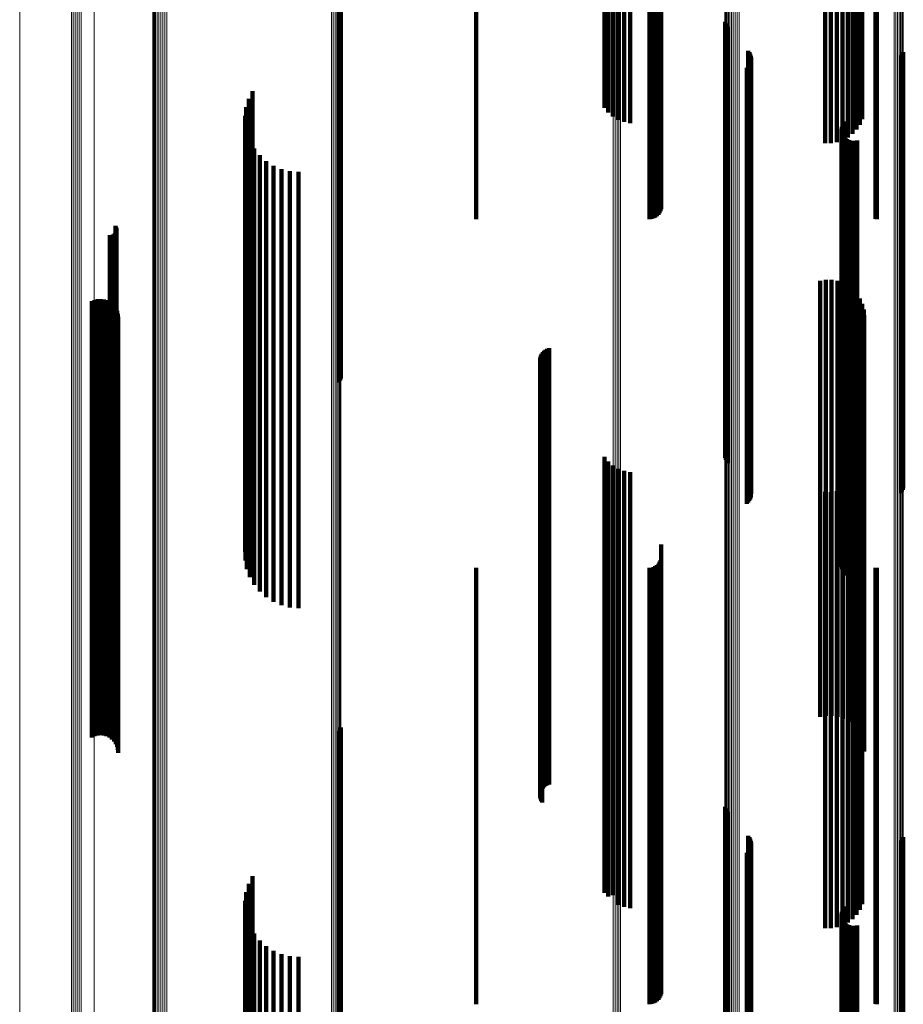
# Model space of a CAD drawing. Units: metres. Extents: x 0.02 to 0.11, y -0.62 to 0.62.
# Drawn here: x 0.02 to 0.07, y -0.18 to -0.14 of the extents above; entities that cross this region are included whole.
import ezdxf

# ---------------------------------------------------------------- set-up
doc = ezdxf.new("R2010")
doc.units = ezdxf.units.M
doc.linetypes.add('AUSGEZOGEN', pattern=[0])
doc.linetypes.add('VERDECKT2_S2', pattern=[0.036, 0.02, -0.016])
doc.layers.add('Standard', color=7, linetype='AUSGEZOGEN', lineweight=13)

msp = doc.modelspace()

# ---------------------------------------------------------------- linework, layer by layer
at = {"layer": 'Standard', "color": 253, "linetype": 'VERDECKT2_S2', "lineweight": 140, "transparency": 33554687}
for p, q in [((0.039317, -0.13479), (0.039317, -0.14195)), ((0.039359, -0.134705), (0.039359, -0.141969)), ((0.039385, -0.134614), (0.039385, -0.14199)), ((0.0456, -0.135435), (0.0456, -0.1473)), ((0.053542, -0.135435), (0.053542, -0.1473)), ((0.053637, -0.135437), (0.053637, -0.147292)), ((0.053728, -0.135443), (0.053728, -0.147267)), ((0.053814, -0.135452), (0.053814, -0.147227)), ((0.063922, -0.135436), (0.063922, -0.147297)), ((0.06398, -0.135435), (0.06398, -0.1473)), ((0.053892, -0.135464), (0.053892, -0.147173)), ((0.053959, -0.135479), (0.053959, -0.147106)), ((0.054014, -0.135497), (0.054014, -0.147028)), ((0.054054, -0.135517), (0.054054, -0.146942)), ((0.054078, -0.135538), (0.054078, -0.14685)), ((0.054086, -0.135679), (0.054086, -0.146233)), ((0.061599, -0.136232), (0.061599, -0.143814)), ((0.061871, -0.136231), (0.061871, -0.143819)), ((0.062141, -0.13624), (0.062141, -0.143778)), ((0.0624, -0.136259), (0.0624, -0.143693)), ((0.062641, -0.136288), (0.062641, -0.143566)), ((0.062858, -0.136326), (0.062858, -0.143401)), ((0.051478, -0.136599), (0.051478, -0.142204)), ((0.051658, -0.13655), (0.051658, -0.142422)), ((0.051872, -0.136508), (0.051872, -0.142605)), ((0.052115, -0.136475), (0.052115, -0.142749)), ((0.052379, -0.136452), (0.052379, -0.142849)), ((0.052656, -0.13644), (0.052656, -0.142902)), ((0.063045, -0.136371), (0.063045, -0.143202)), ((0.063195, -0.136423), (0.063195, -0.142975)), ((0.063306, -0.13648), (0.063306, -0.142726)), ((0.057023, -0.138253), (0.057023, -0.141158)), ((0.057049, -0.138339), (0.057049, -0.141139)), ((0.057089, -0.138419), (0.057089, -0.14112)), ((0.057142, -0.138492), (0.057142, -0.141104)), ((0.058079, -0.139582), (0.058079, -0.140855)), ((0.058131, -0.139652), (0.058131, -0.140839)), ((0.05817, -0.13973), (0.05817, -0.140821)), ((0.058197, -0.139813), (0.058197, -0.140802)), ((0.05821, -0.139899), (0.05821, -0.140782)), ((0.065072, -0.139873), (0.065072, -0.140788)), ((0.065124, -0.139802), (0.065124, -0.140804)), ((0.065164, -0.139725), (0.065164, -0.140822)), ((0.065191, -0.139641), (0.065191, -0.140841)), ((0.058008, -0.140361), (0.058008, -0.140677)), ((0.058072, -0.140301), (0.058072, -0.14069)), ((0.058124, -0.140231), (0.058124, -0.140706)), ((0.058166, -0.140155), (0.058166, -0.140724)), ((0.058194, -0.140072), (0.058194, -0.140743)), ((0.058008, -0.140677), (0.058008, -0.155036)), ((0.058072, -0.14069), (0.058072, -0.155051)), ((0.058079, -0.140855), (0.058079, -0.155232)), ((0.058124, -0.140706), (0.058124, -0.155068)), ((0.058131, -0.140839), (0.058131, -0.155214)), ((0.058166, -0.140724), (0.058166, -0.155087)), ((0.05817, -0.140821), (0.05817, -0.155194)), ((0.058194, -0.140743), (0.058194, -0.155108)), ((0.058197, -0.140802), (0.058197, -0.155173)), ((0.05821, -0.140782), (0.05821, -0.155152)), ((0.065072, -0.140788), (0.065072, -0.155158)), ((0.065124, -0.140804), (0.065124, -0.155176)), ((0.065164, -0.140822), (0.065164, -0.155196)), ((0.065191, -0.140841), (0.065191, -0.155217)), ((0.057023, -0.141158), (0.057023, -0.155566)), ((0.057049, -0.141139), (0.057049, -0.155545)), ((0.057089, -0.14112), (0.057089, -0.155524)), ((0.057142, -0.141104), (0.057142, -0.155506)), ((0.035341, -0.141436), (0.035341, -0.154765)), ((0.03505, -0.142172), (0.03505, -0.154579)), ((0.035166, -0.141792), (0.035166, -0.154675)), ((0.039317, -0.14195), (0.039317, -0.15479)), ((0.039359, -0.141969), (0.039359, -0.154705)), ((0.039385, -0.14199), (0.039385, -0.154614)), ((0.034997, -0.142565), (0.034997, -0.15448)), ((0.035009, -0.142962), (0.035009, -0.15438)), ((0.06237, -0.143075), (0.06237, -0.154352)), ((0.062396, -0.142984), (0.062396, -0.154375)), ((0.062438, -0.142899), (0.062438, -0.154396)), ((0.062494, -0.142822), (0.062494, -0.154416)), ((0.035084, -0.143352), (0.035084, -0.154282)), ((0.06236, -0.143169), (0.06236, -0.154328)), ((0.062366, -0.143263), (0.062366, -0.154305)), ((0.062388, -0.143355), (0.062388, -0.154281)), ((0.062427, -0.143442), (0.062427, -0.15426)), ((0.062479, -0.143521), (0.062479, -0.15424)), ((0.035222, -0.143724), (0.035222, -0.154188)), ((0.062544, -0.143589), (0.062544, -0.154222)), ((0.062621, -0.143645), (0.062621, -0.154208)), ((0.062706, -0.143687), (0.062706, -0.154198)), ((0.062796, -0.143714), (0.062796, -0.154191)), ((0.062891, -0.143724), (0.062891, -0.154188)), ((0.062985, -0.143719), (0.062985, -0.15419)), ((0.063077, -0.143696), (0.063077, -0.154195)), ((0.035417, -0.14407), (0.035417, -0.154101)), ((0.035667, -0.144379), (0.035667, -0.154024)), ((0.035962, -0.144644), (0.035962, -0.153957)), ((0.036297, -0.144857), (0.036297, -0.153903)), ((0.036661, -0.145014), (0.036661, -0.153864)), ((0.037047, -0.14511), (0.037047, -0.15384)), ((0.037443, -0.145142), (0.037443, -0.153831)), ((0.02905, -0.147616), (0.02905, -0.153208)), ((0.028788, -0.148045), (0.028788, -0.1531)), ((0.028833, -0.148048), (0.028833, -0.1531)), ((0.028879, -0.148044), (0.028879, -0.153101)), ((0.028923, -0.148032), (0.028923, -0.153104)), ((0.028965, -0.148013), (0.028965, -0.153109)), ((0.029002, -0.147987), (0.029002, -0.153115)), ((0.029035, -0.147955), (0.029035, -0.153123)), ((0.029062, -0.147918), (0.029062, -0.153132)), ((0.029074, -0.147655), (0.029074, -0.153199)), ((0.029083, -0.147877), (0.029083, -0.153143)), ((0.029091, -0.147697), (0.029091, -0.153188)), ((0.029096, -0.147833), (0.029096, -0.153154)), ((0.0291, -0.147742), (0.0291, -0.153177)), ((0.029102, -0.147788), (0.029102, -0.153165)), ((0.06137, -0.150132), (0.06137, -0.152575)), ((0.061635, -0.150089), (0.061635, -0.152586)), ((0.061904, -0.15009), (0.061904, -0.152585)), ((0.062169, -0.150135), (0.062169, -0.152574)), ((0.062424, -0.150223), (0.062424, -0.152552)), ((0.06266, -0.150351), (0.06266, -0.15252)), ((0.062872, -0.150517), (0.062872, -0.152478)), ((0.063054, -0.150715), (0.063054, -0.152428)), ((0.027965, -0.151072), (0.027965, -0.152338)), ((0.028094, -0.151015), (0.028094, -0.152353)), ((0.028231, -0.150981), (0.028231, -0.152361)), ((0.028371, -0.150971), (0.028371, -0.152364)), ((0.028511, -0.150985), (0.028511, -0.15236)), ((0.028647, -0.151023), (0.028647, -0.15235)), ((0.028774, -0.151084), (0.028774, -0.152335)), ((0.028889, -0.151166), (0.028889, -0.152314)), ((0.063201, -0.150941), (0.063201, -0.152371)), ((0.063308, -0.151187), (0.063308, -0.152309)), ((0.028987, -0.151266), (0.028987, -0.152289)), ((0.029068, -0.151382), (0.029068, -0.15226)), ((0.029126, -0.15151), (0.029126, -0.152228)), ((0.029163, -0.151646), (0.029163, -0.152193)), ((0.063374, -0.151448), (0.063374, -0.152243)), ((0.029175, -0.151787), (0.029175, -0.152158)), ((0.029175, -0.152158), (0.029175, -0.166254)), ((0.063397, -0.151716), (0.063397, -0.152176)), ((0.027965, -0.152338), (0.027965, -0.166451)), ((0.028094, -0.152353), (0.028094, -0.166467)), ((0.028231, -0.152361), (0.028231, -0.166476)), ((0.028371, -0.152364), (0.028371, -0.166479)), ((0.028511, -0.15236), (0.028511, -0.166475)), ((0.028647, -0.15235), (0.028647, -0.166464)), ((0.028774, -0.152335), (0.028774, -0.166448)), ((0.028889, -0.152314), (0.028889, -0.166425)), ((0.028987, -0.152289), (0.028987, -0.166397)), ((0.029068, -0.15226), (0.029068, -0.166366)), ((0.029126, -0.152228), (0.029126, -0.16633)), ((0.029163, -0.152193), (0.029163, -0.166293)), ((0.06137, -0.152575), (0.06137, -0.16671)), ((0.061635, -0.152586), (0.061635, -0.166721)), ((0.061904, -0.152585), (0.061904, -0.166721)), ((0.062169, -0.152574), (0.062169, -0.166709)), ((0.062424, -0.152552), (0.062424, -0.166685)), ((0.06266, -0.15252), (0.06266, -0.166649)), ((0.062872, -0.152478), (0.062872, -0.166604)), ((0.063054, -0.152428), (0.063054, -0.166549)), ((0.063201, -0.152371), (0.063201, -0.166487)), ((0.063308, -0.152309), (0.063308, -0.166419)), ((0.063374, -0.152243), (0.063374, -0.166347)), ((0.063397, -0.152176), (0.063397, -0.166274)), ((0.028788, -0.1531), (0.028788, -0.167284)), ((0.028833, -0.1531), (0.028833, -0.167283)), ((0.028879, -0.153101), (0.028879, -0.167284)), ((0.028923, -0.153104), (0.028923, -0.167287)), ((0.028965, -0.153109), (0.028965, -0.167293)), ((0.029002, -0.153115), (0.029002, -0.1673)), ((0.029035, -0.153123), (0.029035, -0.167309)), ((0.02905, -0.153208), (0.02905, -0.167402)), ((0.029062, -0.153132), (0.029062, -0.167319)), ((0.029074, -0.153199), (0.029074, -0.167391)), ((0.029083, -0.153143), (0.029083, -0.16733)), ((0.029091, -0.153188), (0.029091, -0.167379)), ((0.029096, -0.153154), (0.029096, -0.167342)), ((0.0291, -0.153177), (0.0291, -0.167367)), ((0.029102, -0.153165), (0.029102, -0.167355)), ((0.0486, -0.153485), (0.0486, -0.165787)), ((0.048649, -0.153413), (0.048649, -0.165807)), ((0.04871, -0.153349), (0.04871, -0.165824)), ((0.048779, -0.153297), (0.048779, -0.165839)), ((0.048857, -0.153256), (0.048857, -0.16585)), ((0.04894, -0.153228), (0.04894, -0.165858)), ((0.035962, -0.153957), (0.035962, -0.164644)), ((0.036297, -0.153903), (0.036297, -0.164857)), ((0.036661, -0.153864), (0.036661, -0.165014)), ((0.037047, -0.15384), (0.037047, -0.16511)), ((0.037443, -0.153831), (0.037443, -0.165142)), ((0.048527, -0.153734), (0.048527, -0.165718)), ((0.048531, -0.153822), (0.048531, -0.165694)), ((0.048538, -0.153648), (0.048538, -0.165742)), ((0.048549, -0.153908), (0.048549, -0.165671)), ((0.048562, -0.153564), (0.048562, -0.165765)), ((0.035009, -0.15438), (0.035009, -0.162962)), ((0.035084, -0.154282), (0.035084, -0.163352)), ((0.035222, -0.154188), (0.035222, -0.163724)), ((0.035417, -0.154101), (0.035417, -0.16407)), ((0.035667, -0.154024), (0.035667, -0.164379)), ((0.04858, -0.153989), (0.04858, -0.165648)), ((0.048623, -0.154065), (0.048623, -0.165627)), ((0.06236, -0.154328), (0.06236, -0.163169)), ((0.062366, -0.154305), (0.062366, -0.163263)), ((0.06237, -0.154352), (0.06237, -0.163075)), ((0.062388, -0.154281), (0.062388, -0.163355)), ((0.062396, -0.154375), (0.062396, -0.162984)), ((0.062427, -0.15426), (0.062427, -0.163442)), ((0.062438, -0.154396), (0.062438, -0.162899)), ((0.062479, -0.15424), (0.062479, -0.163521)), ((0.062494, -0.154416), (0.062494, -0.162822)), ((0.062544, -0.154222), (0.062544, -0.163589)), ((0.062621, -0.154208), (0.062621, -0.163645)), ((0.062706, -0.154198), (0.062706, -0.163687)), ((0.062796, -0.154191), (0.062796, -0.163714)), ((0.062891, -0.154188), (0.062891, -0.163724)), ((0.062985, -0.15419), (0.062985, -0.163719)), ((0.063077, -0.154195), (0.063077, -0.163696)), ((0.034997, -0.15448), (0.034997, -0.162565)), ((0.03505, -0.154579), (0.03505, -0.162172)), ((0.035166, -0.154675), (0.035166, -0.161792)), ((0.035341, -0.154765), (0.035341, -0.161436)), ((0.058008, -0.155036), (0.058008, -0.160361)), ((0.058072, -0.155051), (0.058072, -0.160301)), ((0.058079, -0.155232), (0.058079, -0.159582)), ((0.058124, -0.155068), (0.058124, -0.160231)), ((0.058131, -0.155214), (0.058131, -0.159652)), ((0.058166, -0.155087), (0.058166, -0.160155)), ((0.05817, -0.155194), (0.05817, -0.15973)), ((0.058194, -0.155108), (0.058194, -0.160072)), ((0.058197, -0.155173), (0.058197, -0.159813)), ((0.05821, -0.155152), (0.05821, -0.159899)), ((0.065072, -0.155158), (0.065072, -0.159873)), ((0.065124, -0.155176), (0.065124, -0.159802)), ((0.065164, -0.155196), (0.065164, -0.159725)), ((0.065191, -0.155217), (0.065191, -0.159641)), ((0.057023, -0.155566), (0.057023, -0.158253)), ((0.057049, -0.155545), (0.057049, -0.158339)), ((0.057089, -0.155524), (0.057089, -0.158419)), ((0.057142, -0.155506), (0.057142, -0.158492)), ((0.051478, -0.158204), (0.051478, -0.164488)), ((0.051658, -0.158422), (0.051658, -0.164428)), ((0.051872, -0.158605), (0.051872, -0.164378)), ((0.052115, -0.158749), (0.052115, -0.164339)), ((0.052379, -0.158849), (0.052379, -0.164311)), ((0.052656, -0.158902), (0.052656, -0.164297)), ((0.063306, -0.158726), (0.063306, -0.164345)), ((0.063045, -0.159202), (0.063045, -0.164214)), ((0.063195, -0.158975), (0.063195, -0.164276)), ((0.061599, -0.159814), (0.061599, -0.164046)), ((0.061871, -0.159819), (0.061871, -0.164044)), ((0.062141, -0.159778), (0.062141, -0.164055)), ((0.0624, -0.159693), (0.0624, -0.164079)), ((0.062641, -0.159566), (0.062641, -0.164114)), ((0.062858, -0.159401), (0.062858, -0.164159)), ((0.054086, -0.162233), (0.054086, -0.16338)), ((0.054054, -0.162942), (0.054054, -0.163185)), ((0.054078, -0.16285), (0.054078, -0.16321)), ((0.0456, -0.1633), (0.0456, -0.176905)), ((0.053542, -0.1633), (0.053542, -0.176905)), ((0.053637, -0.163292), (0.053637, -0.176907)), ((0.053728, -0.163267), (0.053728, -0.176914)), ((0.053814, -0.163227), (0.053814, -0.176926)), ((0.053892, -0.163173), (0.053892, -0.176943)), ((0.053959, -0.163106), (0.053959, -0.16314)), ((0.053959, -0.16314), (0.053959, -0.176963)), ((0.054014, -0.163028), (0.054014, -0.163161)), ((0.054014, -0.163161), (0.054014, -0.176986)), ((0.054054, -0.163185), (0.054054, -0.177012)), ((0.054078, -0.16321), (0.054078, -0.177039)), ((0.054086, -0.16338), (0.054086, -0.177223)), ((0.063922, -0.163297), (0.063922, -0.176906)), ((0.06398, -0.1633), (0.06398, -0.176905)), ((0.052115, -0.164339), (0.052115, -0.178263)), ((0.052379, -0.164311), (0.052379, -0.178233)), ((0.052656, -0.164297), (0.052656, -0.178217)), ((0.061599, -0.164046), (0.061599, -0.177945)), ((0.061871, -0.164044), (0.061871, -0.177944)), ((0.062141, -0.164055), (0.062141, -0.177956)), ((0.0624, -0.164079), (0.0624, -0.177981)), ((0.062641, -0.164114), (0.062641, -0.178019)), ((0.062858, -0.164159), (0.062858, -0.178068)), ((0.063045, -0.164214), (0.063045, -0.178128)), ((0.063195, -0.164276), (0.063195, -0.178196)), ((0.063306, -0.164345), (0.063306, -0.17827)), ((0.051478, -0.164488), (0.051478, -0.178204)), ((0.051658, -0.164428), (0.051658, -0.178361)), ((0.051872, -0.164378), (0.051872, -0.178306)), ((0.048531, -0.165694), (0.048531, -0.173822)), ((0.048549, -0.165671), (0.048549, -0.173908)), ((0.04858, -0.165648), (0.04858, -0.173989)), ((0.048623, -0.165627), (0.048623, -0.174065)), ((0.048527, -0.165718), (0.048527, -0.173734)), ((0.048538, -0.165742), (0.048538, -0.173648)), ((0.048562, -0.165765), (0.048562, -0.173564)), ((0.0486, -0.165787), (0.0486, -0.173485)), ((0.048649, -0.165807), (0.048649, -0.173413)), ((0.04871, -0.165824), (0.04871, -0.173349)), ((0.048779, -0.165839), (0.048779, -0.173297)), ((0.048857, -0.16585), (0.048857, -0.173256)), ((0.04894, -0.165858), (0.04894, -0.173228)), ((0.027965, -0.166451), (0.027965, -0.171072)), ((0.028094, -0.166467), (0.028094, -0.171015)), ((0.028231, -0.166476), (0.028231, -0.170981)), ((0.028371, -0.166479), (0.028371, -0.170971)), ((0.028511, -0.166475), (0.028511, -0.170985)), ((0.028647, -0.166464), (0.028647, -0.171023)), ((0.028774, -0.166448), (0.028774, -0.171084)), ((0.028889, -0.166425), (0.028889, -0.171166)), ((0.028987, -0.166397), (0.028987, -0.171266)), ((0.029068, -0.166366), (0.029068, -0.171382)), ((0.029126, -0.16633), (0.029126, -0.17151)), ((0.029163, -0.166293), (0.029163, -0.171646)), ((0.029175, -0.166254), (0.029175, -0.171787)), ((0.062872, -0.166604), (0.062872, -0.170517)), ((0.063054, -0.166549), (0.063054, -0.170715)), ((0.063201, -0.166487), (0.063201, -0.170941)), ((0.063308, -0.166419), (0.063308, -0.171187)), ((0.063374, -0.166347), (0.063374, -0.171448)), ((0.063397, -0.166274), (0.063397, -0.171716)), ((0.06137, -0.16671), (0.06137, -0.170132)), ((0.061635, -0.166721), (0.061635, -0.170089)), ((0.061904, -0.166721), (0.061904, -0.17009)), ((0.062169, -0.166709), (0.062169, -0.170135)), ((0.062424, -0.166685), (0.062424, -0.170223)), ((0.06266, -0.166649), (0.06266, -0.170351)), ((0.028788, -0.167284), (0.028788, -0.168045)), ((0.028833, -0.167283), (0.028833, -0.168048)), ((0.028879, -0.167284), (0.028879, -0.168044)), ((0.028923, -0.167287), (0.028923, -0.168032)), ((0.028965, -0.167293), (0.028965, -0.168013)), ((0.029002, -0.1673), (0.029002, -0.167987)), ((0.029035, -0.167309), (0.029035, -0.167955)), ((0.02905, -0.167402), (0.02905, -0.167402)), ((0.029062, -0.167319), (0.029062, -0.167918)), ((0.029074, -0.167391), (0.029074, -0.167391)), ((0.029083, -0.16733), (0.029083, -0.167877)), ((0.029091, -0.167379), (0.029091, -0.167697)), ((0.029096, -0.167342), (0.029096, -0.167833)), ((0.0291, -0.167367), (0.0291, -0.167742)), ((0.029102, -0.167355), (0.029102, -0.167788)), ((0.039385, -0.170614), (0.039385, -0.17098)), ((0.039317, -0.17079), (0.039317, -0.170931)), ((0.039317, -0.170931), (0.039317, -0.185414)), ((0.039359, -0.170705), (0.039359, -0.170954)), ((0.039359, -0.170954), (0.039359, -0.18544)), ((0.039385, -0.17098), (0.039385, -0.185467)), ((0.057023, -0.174253), (0.057023, -0.18438)), ((0.057049, -0.174339), (0.057049, -0.184355)), ((0.057089, -0.174419), (0.057089, -0.184331)), ((0.057142, -0.174492), (0.057142, -0.184309)), ((0.058079, -0.175582), (0.058079, -0.183984)), ((0.065191, -0.175641), (0.065191, -0.183966)), ((0.058131, -0.175652), (0.058131, -0.183963)), ((0.05817, -0.17573), (0.05817, -0.18394)), ((0.058194, -0.176072), (0.058194, -0.183837)), ((0.058197, -0.175813), (0.058197, -0.183915)), ((0.05821, -0.175899), (0.05821, -0.183889)), ((0.065072, -0.175873), (0.065072, -0.183897)), ((0.065124, -0.175802), (0.065124, -0.183918)), ((0.065164, -0.175725), (0.065164, -0.183941)), ((0.058008, -0.176361), (0.058008, -0.183751)), ((0.058072, -0.176301), (0.058072, -0.183769)), ((0.058124, -0.176231), (0.058124, -0.18379)), ((0.058166, -0.176155), (0.058166, -0.183813)), ((0.0456, -0.176905), (0.0456, -0.1833)), ((0.053542, -0.176905), (0.053542, -0.1833)), ((0.053637, -0.176907), (0.053637, -0.183292)), ((0.053728, -0.176914), (0.053728, -0.183267)), ((0.053814, -0.176926), (0.053814, -0.183227)), ((0.053892, -0.176943), (0.053892, -0.183173)), ((0.053959, -0.176963), (0.053959, -0.183106)), ((0.054014, -0.176986), (0.054014, -0.183028)), ((0.063922, -0.176906), (0.063922, -0.183297)), ((0.06398, -0.176905), (0.06398, -0.1833)), ((0.035341, -0.177436), (0.035341, -0.18343)), ((0.054054, -0.177012), (0.054054, -0.182942)), ((0.054078, -0.177039), (0.054078, -0.18285)), ((0.054086, -0.177223), (0.054086, -0.182233)), ((0.035166, -0.177792), (0.035166, -0.183324)), ((0.03505, -0.178172), (0.03505, -0.183211)), ((0.051872, -0.178306), (0.051872, -0.178306)), ((0.052115, -0.178263), (0.052115, -0.178749)), ((0.052379, -0.178233), (0.052379, -0.178849)), ((0.052656, -0.178217), (0.052656, -0.178902)), ((0.061599, -0.177945), (0.061599, -0.179814)), ((0.061871, -0.177944), (0.061871, -0.179819)), ((0.062141, -0.177956), (0.062141, -0.179778)), ((0.0624, -0.177981), (0.0624, -0.179693)), ((0.062641, -0.178019), (0.062641, -0.179566)), ((0.062858, -0.178068), (0.062858, -0.179401)), ((0.063045, -0.178128), (0.063045, -0.179202)), ((0.063195, -0.178196), (0.063195, -0.178975)), ((0.063306, -0.17827), (0.063306, -0.178726)), ((0.034997, -0.178565), (0.034997, -0.183093)), ((0.051658, -0.178361), (0.051658, -0.178361)), ((0.035009, -0.178962), (0.035009, -0.182975)), ((0.06236, -0.179169), (0.06236, -0.182913)), ((0.06237, -0.179075), (0.06237, -0.182941)), ((0.062396, -0.178984), (0.062396, -0.182969)), ((0.062438, -0.178899), (0.062438, -0.182994)), ((0.062494, -0.178822), (0.062494, -0.183017)), ((0.035084, -0.179352), (0.035084, -0.182859)), ((0.062366, -0.179263), (0.062366, -0.182885)), ((0.062388, -0.179355), (0.062388, -0.182858)), ((0.062427, -0.179442), (0.062427, -0.182832)), ((0.062479, -0.179521), (0.062479, -0.182808)), ((0.062544, -0.179589), (0.062544, -0.182788)), ((0.062621, -0.179645), (0.062621, -0.182771)), ((0.062706, -0.179687), (0.062706, -0.182759)), ((0.063077, -0.179696), (0.063077, -0.182756)), ((0.035222, -0.179724), (0.035222, -0.182747)), ((0.035417, -0.18007), (0.035417, -0.182644)), ((0.062796, -0.179714), (0.062796, -0.182751)), ((0.062891, -0.179724), (0.062891, -0.182747)), ((0.062985, -0.179719), (0.062985, -0.182749)), ((0.035667, -0.180379), (0.035667, -0.182552)), ((0.035962, -0.180644), (0.035962, -0.182473)), ((0.036297, -0.180857), (0.036297, -0.182409)), ((0.036661, -0.181014), (0.036661, -0.182362)), ((0.037047, -0.18111), (0.037047, -0.182334)), ((0.037443, -0.181142), (0.037443, -0.182324)), ((0.036297, -0.182409), (0.036297, -0.196634)), ((0.036661, -0.182362), (0.036661, -0.196584)), ((0.037047, -0.182334), (0.037047, -0.196553)), ((0.037443, -0.182324), (0.037443, -0.196543)), ((0.035084, -0.182859), (0.035084, -0.197119)), ((0.035222, -0.182747), (0.035222, -0.196999)), ((0.035417, -0.182644), (0.035417, -0.196888)), ((0.035667, -0.182552), (0.035667, -0.196788)), ((0.035962, -0.182473), (0.035962, -0.196703)), ((0.062388, -0.182858), (0.062388, -0.197118)), ((0.062427, -0.182832), (0.062427, -0.19709)), ((0.062479, -0.182808), (0.062479, -0.197064)), ((0.062544, -0.182788), (0.062544, -0.197042)), ((0.062621, -0.182771), (0.062621, -0.197024)), ((0.062706, -0.182759), (0.062706, -0.197011)), ((0.062796, -0.182751), (0.062796, -0.197002)), ((0.062891, -0.182747), (0.062891, -0.196999)), ((0.062985, -0.182749), (0.062985, -0.197001)), ((0.063077, -0.182756), (0.063077, -0.197008)), ((0.034997, -0.183093), (0.034997, -0.197372)), ((0.035009, -0.182975), (0.035009, -0.197244)), ((0.03505, -0.183211), (0.03505, -0.197498)), ((0.06236, -0.182913), (0.06236, -0.197178)), ((0.062366, -0.182885), (0.062366, -0.197147)), ((0.06237, -0.182941), (0.06237, -0.197208)), ((0.062396, -0.182969), (0.062396, -0.197237)), ((0.062438, -0.182994), (0.062438, -0.197265)), ((0.062494, -0.183017), (0.062494, -0.197289))]:
    msp.add_line(p, q, dxfattribs=at)
at = {"layer": 'Standard', "color": 7, "linetype": 'AUSGEZOGEN', "lineweight": 13, "transparency": 33554687}
for points in [[(0.024658, 0), (0.024658, -0.013451), (0.024658, -0.027016), (0.024658, -0.040687), (0.024658, -0.054453), (0.024658, -0.068305), (0.024658, -0.082233), (0.024658, -0.096226), (0.024658, -0.110272), (0.024658, -0.12436), (0.024658, -0.138477), (0.024658, -0.152612), (0.024658, -0.16675), (0.024658, -0.180879), (0.024658, -0.194984), (0.024658, -0.209053), (0.024658, -0.223071)], [(0.027038, 0), (0.027038, -0.013496), (0.027038, -0.027107), (0.027038, -0.040823), (0.027038, -0.054635), (0.027038, -0.068534), (0.027038, -0.082508), (0.027038, -0.096547), (0.027038, -0.110641), (0.027038, -0.124775), (0.027038, -0.13894), (0.027038, -0.153121), (0.027038, -0.167307), (0.027038, -0.181483), (0.027038, -0.195636), (0.027038, -0.209751), (0.027038, -0.223816)], [(0.027114, 0), (0.027114, -0.013497), (0.027114, -0.027109), (0.027114, -0.040826), (0.027114, -0.05464), (0.027114, -0.06854), (0.027114, -0.082515), (0.027114, -0.096556), (0.027114, -0.11065), (0.027114, -0.124787), (0.027114, -0.138952), (0.027114, -0.153135), (0.027114, -0.167322), (0.027114, -0.181499), (0.027114, -0.195653), (0.027114, -0.20977), (0.027114, -0.223836)], [(0.027198, 0), (0.027198, -0.013498), (0.027198, -0.027111), (0.027198, -0.040829), (0.027198, -0.054643), (0.027198, -0.068544), (0.027198, -0.082521), (0.027198, -0.096562), (0.027198, -0.110658), (0.027198, -0.124795), (0.027198, -0.138962), (0.027198, -0.153145), (0.027198, -0.167333), (0.027198, -0.181511), (0.027198, -0.195666), (0.027198, -0.209784), (0.027198, -0.223851)], [(0.027288, 0), (0.027288, -0.013499), (0.027288, -0.027112), (0.027288, -0.040831), (0.027288, -0.054646), (0.027288, -0.068547), (0.027288, -0.082524), (0.027288, -0.096567), (0.027288, -0.110662), (0.027288, -0.1248), (0.027288, -0.138967), (0.027288, -0.153152), (0.027288, -0.16734), (0.027288, -0.181519), (0.027288, -0.195674), (0.027288, -0.209793), (0.027288, -0.22386)], [(0.027382, 0), (0.027382, -0.013499), (0.027382, -0.027112), (0.027382, -0.040831), (0.027382, -0.054647), (0.027382, -0.068548), (0.027382, -0.082526), (0.027382, -0.096568), (0.027382, -0.110664), (0.027382, -0.124802), (0.027382, -0.13897), (0.027382, -0.153154), (0.027382, -0.167342), (0.027382, -0.181521), (0.027382, -0.195677), (0.027382, -0.209796), (0.027382, -0.223863)], [(0.027475, 0), (0.027475, -0.013499), (0.027475, -0.027112), (0.027475, -0.040831), (0.027475, -0.054646), (0.027475, -0.068547), (0.027475, -0.082525), (0.027475, -0.096567), (0.027475, -0.110663), (0.027475, -0.124801), (0.027475, -0.138968), (0.027475, -0.153152), (0.027475, -0.167341), (0.027475, -0.181519), (0.027475, -0.195675), (0.027475, -0.209794), (0.027475, -0.223861)], [(0.028073, 0), (0.028073, -0.013533), (0.028073, -0.027182), (0.028073, -0.040936), (0.028073, -0.054787), (0.028073, -0.068724), (0.028073, -0.082737), (0.028073, -0.096815), (0.028073, -0.110948), (0.028073, -0.125122), (0.028073, -0.139325), (0.028073, -0.153546), (0.028073, -0.167771), (0.028073, -0.181986), (0.028073, -0.196178), (0.028073, -0.210333), (0.028073, -0.224437)], [(0.030771, 0), (0.030771, -0.013829), (0.030771, -0.027776), (0.030771, -0.041831), (0.030771, -0.055985), (0.030771, -0.070227), (0.030771, -0.084546), (0.030771, -0.098933), (0.030771, -0.113374), (0.030771, -0.127858), (0.030771, -0.142372), (0.030771, -0.156904), (0.030771, -0.17144), (0.030771, -0.185966), (0.030771, -0.200469), (0.030771, -0.214933), (0.030771, -0.229345)], [(0.030798, 0), (0.030798, -0.013831), (0.030798, -0.02778), (0.030798, -0.041837), (0.030798, -0.055993), (0.030798, -0.070237), (0.030798, -0.084559), (0.030798, -0.098947), (0.030798, -0.11339), (0.030798, -0.127877), (0.030798, -0.142393), (0.030798, -0.156927), (0.030798, -0.171465), (0.030798, -0.185993), (0.030798, -0.200498), (0.030798, -0.214965), (0.030798, -0.229379)], [(0.03084, 0), (0.03084, -0.013833), (0.03084, -0.027784), (0.03084, -0.041843), (0.03084, -0.056), (0.03084, -0.070246), (0.03084, -0.08457), (0.03084, -0.098961), (0.03084, -0.113406), (0.03084, -0.127894), (0.03084, -0.142412), (0.03084, -0.156948), (0.03084, -0.171488), (0.03084, -0.186019), (0.03084, -0.200525), (0.03084, -0.214994), (0.03084, -0.22941)], [(0.030895, 0), (0.030895, -0.013835), (0.030895, -0.027787), (0.030895, -0.041848), (0.030895, -0.056007), (0.030895, -0.070255), (0.030895, -0.084581), (0.030895, -0.098973), (0.030895, -0.11342), (0.030895, -0.12791), (0.030895, -0.14243), (0.030895, -0.156968), (0.030895, -0.171509), (0.030895, -0.186041), (0.030895, -0.20055), (0.030895, -0.21502), (0.030895, -0.229438)], [(0.030964, 0), (0.030964, -0.013836), (0.030964, -0.02779), (0.030964, -0.041852), (0.030964, -0.056013), (0.030964, -0.070262), (0.030964, -0.084589), (0.030964, -0.098983), (0.030964, -0.113432), (0.030964, -0.127923), (0.030964, -0.142445), (0.030964, -0.156984), (0.030964, -0.171527), (0.030964, -0.186061), (0.030964, -0.200571), (0.030964, -0.215042), (0.030964, -0.229462)], [(0.031042, 0), (0.031042, -0.013838), (0.031042, -0.027793), (0.031042, -0.041856), (0.031042, -0.056018), (0.031042, -0.070268), (0.031042, -0.084596), (0.031042, -0.098991), (0.031042, -0.113441), (0.031042, -0.127934), (0.031042, -0.142457), (0.031042, -0.156997), (0.031042, -0.171542), (0.031042, -0.186076), (0.031042, -0.200588), (0.031042, -0.215061), (0.031042, -0.229481)], [(0.031128, 0), (0.031128, -0.013838), (0.031128, -0.027794), (0.031128, -0.041859), (0.031128, -0.056021), (0.031128, -0.070273), (0.031128, -0.084602), (0.031128, -0.098997), (0.031128, -0.113448), (0.031128, -0.127942), (0.031128, -0.142466), (0.031128, -0.157007), (0.031128, -0.171552), (0.031128, -0.186088), (0.031128, -0.2006), (0.031128, -0.215074), (0.031128, -0.229495)], [(0.03122, 0), (0.03122, -0.013839), (0.03122, -0.027795), (0.03122, -0.04186), (0.03122, -0.056023), (0.03122, -0.070275), (0.03122, -0.084605), (0.03122, -0.099001), (0.03122, -0.113452), (0.03122, -0.127946), (0.03122, -0.142471), (0.03122, -0.157013), (0.03122, -0.171558), (0.03122, -0.186095), (0.03122, -0.200607), (0.03122, -0.215082), (0.03122, -0.229503)], [(0.031314, 0), (0.031314, -0.013839), (0.031314, -0.027796), (0.031314, -0.04186), (0.031314, -0.056024), (0.031314, -0.070276), (0.031314, -0.084606), (0.031314, -0.099002), (0.031314, -0.113453), (0.031314, -0.127948), (0.031314, -0.142472), (0.031314, -0.157014), (0.031314, -0.17156), (0.031314, -0.186096), (0.031314, -0.200609), (0.031314, -0.215084), (0.031314, -0.229506)], [(0.031408, 0), (0.031408, -0.013839), (0.031408, -0.027795), (0.031408, -0.04186), (0.031408, -0.056023), (0.031408, -0.070275), (0.031408, -0.084604), (0.031408, -0.099), (0.031408, -0.113452), (0.031408, -0.127945), (0.031408, -0.14247), (0.031408, -0.157012), (0.031408, -0.171557), (0.031408, -0.186094), (0.031408, -0.200606), (0.031408, -0.21508), (0.031408, -0.229502)], [(0.038954, 0), (0.038954, -0.013806), (0.038954, -0.02773), (0.038954, -0.041762), (0.038954, -0.055892), (0.038954, -0.07011), (0.038954, -0.084406), (0.038954, -0.098768), (0.038954, -0.113185), (0.038954, -0.127645), (0.038954, -0.142136), (0.038954, -0.156643), (0.038954, -0.171155), (0.038954, -0.185657), (0.038954, -0.200135), (0.038954, -0.214576), (0.038954, -0.228964)], [(0.039045, 0), (0.039045, -0.013806), (0.039045, -0.027729), (0.039045, -0.04176), (0.039045, -0.055889), (0.039045, -0.070107), (0.039045, -0.084402), (0.039045, -0.098764), (0.039045, -0.113181), (0.039045, -0.12764), (0.039045, -0.14213), (0.039045, -0.156637), (0.039045, -0.171148), (0.039045, -0.185649), (0.039045, -0.200127), (0.039045, -0.214567), (0.039045, -0.228954)], [(0.03913, 0), (0.03913, -0.013805), (0.03913, -0.027727), (0.03913, -0.041757), (0.03913, -0.055885), (0.03913, -0.070102), (0.03913, -0.084397), (0.03913, -0.098757), (0.03913, -0.113173), (0.03913, -0.127631), (0.03913, -0.14212), (0.03913, -0.156626), (0.03913, -0.171136), (0.03913, -0.185637), (0.03913, -0.200114), (0.03913, -0.214552), (0.03913, -0.228939)], [(0.039207, 0), (0.039207, -0.013804), (0.039207, -0.027724), (0.039207, -0.041753), (0.039207, -0.05588), (0.039207, -0.070096), (0.039207, -0.084389), (0.039207, -0.098749), (0.039207, -0.113163), (0.039207, -0.12762), (0.039207, -0.142107), (0.039207, -0.156612), (0.039207, -0.171121), (0.039207, -0.18562), (0.039207, -0.200096), (0.039207, -0.214533), (0.039207, -0.228918)], [(0.039273, 0), (0.039273, -0.013802), (0.039273, -0.027721), (0.039273, -0.041749), (0.039273, -0.055874), (0.039273, -0.070088), (0.039273, -0.08438), (0.039273, -0.098738), (0.039273, -0.113151), (0.039273, -0.127606), (0.039273, -0.142092), (0.039273, -0.156595), (0.039273, -0.171102), (0.039273, -0.1856), (0.039273, -0.200074), (0.039273, -0.21451), (0.039273, -0.228893)], [(0.039326, 0), (0.039326, -0.0138), (0.039326, -0.027718), (0.039326, -0.041743), (0.039326, -0.055867), (0.039326, -0.070079), (0.039326, -0.084369), (0.039326, -0.098725), (0.039326, -0.113136), (0.039326, -0.12759), (0.039326, -0.142074), (0.039326, -0.156575), (0.039326, -0.171081), (0.039326, -0.185576), (0.039326, -0.200048), (0.039326, -0.214483), (0.039326, -0.228864)], [(0.039365, 0), (0.039365, -0.013798), (0.039365, -0.027714), (0.039365, -0.041738), (0.039365, -0.05586), (0.039365, -0.07007), (0.039365, -0.084357), (0.039365, -0.098711), (0.039365, -0.11312), (0.039365, -0.127572), (0.039365, -0.142054), (0.039365, -0.156553), (0.039365, -0.171057), (0.039365, -0.185551), (0.039365, -0.200021), (0.039365, -0.214453), (0.039365, -0.228832)], [(0.039388, 0), (0.039388, -0.013796), (0.039388, -0.02771), (0.039388, -0.041731), (0.039388, -0.055851), (0.039388, -0.070059), (0.039388, -0.084345), (0.039388, -0.098697), (0.039388, -0.113104), (0.039388, -0.127553), (0.039388, -0.142033), (0.039388, -0.15653), (0.039388, -0.171032), (0.039388, -0.185523), (0.039388, -0.199991), (0.039388, -0.214421), (0.039388, -0.228799)], [(0.039394, 0), (0.039394, -0.013794), (0.039394, -0.027706), (0.039394, -0.041725), (0.039394, -0.055843), (0.039394, -0.070049), (0.039394, -0.084332), (0.039394, -0.098682), (0.039394, -0.113087), (0.039394, -0.127534), (0.039394, -0.142012), (0.039394, -0.156507), (0.039394, -0.171005), (0.039394, -0.185495), (0.039394, -0.199961), (0.039394, -0.214388), (0.039394, -0.228764)], [(0.051879, 0), (0.051879, -0.013559), (0.051879, -0.027232), (0.051879, -0.041012), (0.051879, -0.054888), (0.051879, -0.068851), (0.051879, -0.082891), (0.051879, -0.096995), (0.051879, -0.111154), (0.051879, -0.125354), (0.051879, -0.139584), (0.051879, -0.153831), (0.051879, -0.168083), (0.051879, -0.182324), (0.051879, -0.196543), (0.051879, -0.210724), (0.051879, -0.224854)], [(0.051971, 0), (0.051971, -0.013559), (0.051971, -0.027233), (0.051971, -0.041013), (0.051971, -0.054889), (0.051971, -0.068852), (0.051971, -0.082892), (0.051971, -0.096996), (0.051971, -0.111155), (0.051971, -0.125356), (0.051971, -0.139586), (0.051971, -0.153833), (0.051971, -0.168085), (0.051971, -0.182327), (0.051971, -0.196545), (0.051971, -0.210727), (0.051971, -0.224857)], [(0.05206, 0), (0.05206, -0.013559), (0.05206, -0.027234), (0.05206, -0.041014), (0.05206, -0.054891), (0.05206, -0.068855), (0.05206, -0.082895), (0.05206, -0.097), (0.05206, -0.111159), (0.05206, -0.12536), (0.05206, -0.139591), (0.05206, -0.153839), (0.05206, -0.168091), (0.05206, -0.182334), (0.05206, -0.196553), (0.05206, -0.210735), (0.05206, -0.224865)], [(0.052144, 0), (0.052144, -0.01356), (0.052144, -0.027235), (0.052144, -0.041017), (0.052144, -0.054894), (0.052144, -0.068859), (0.052144, -0.0829), (0.052144, -0.097006), (0.052144, -0.111166), (0.052144, -0.125368), (0.052144, -0.1396), (0.052144, -0.153849), (0.052144, -0.168102), (0.052144, -0.182345), (0.052144, -0.196565), (0.052144, -0.210748), (0.052144, -0.224879)], [(0.05222, 0), (0.05222, -0.013561), (0.05222, -0.027238), (0.05222, -0.04102), (0.05222, -0.054899), (0.05222, -0.068865), (0.05222, -0.082907), (0.05222, -0.097014), (0.05222, -0.111176), (0.05222, -0.125379), (0.05222, -0.139612), (0.05222, -0.153862), (0.05222, -0.168116), (0.05222, -0.18236), (0.05222, -0.196581), (0.05222, -0.210766), (0.05222, -0.224898)], [(0.057011, 0), (0.057011, -0.013713), (0.057011, -0.027543), (0.057011, -0.04148), (0.057011, -0.055515), (0.057011, -0.069638), (0.057011, -0.083837), (0.057011, -0.098103), (0.057011, -0.112423), (0.057011, -0.126786), (0.057011, -0.141179), (0.057011, -0.155589), (0.057011, -0.170002), (0.057011, -0.184407), (0.057011, -0.198788), (0.057011, -0.213131), (0.057011, -0.227422)], [(0.057014, 0), (0.057014, -0.013715), (0.057014, -0.027547), (0.057014, -0.041486), (0.057014, -0.055523), (0.057014, -0.069648), (0.057014, -0.08385), (0.057014, -0.098117), (0.057014, -0.11244), (0.057014, -0.126804), (0.057014, -0.141199), (0.057014, -0.155611), (0.057014, -0.170027), (0.057014, -0.184434), (0.057014, -0.198817), (0.057014, -0.213162), (0.057014, -0.227455)], [(0.057031, 0), (0.057031, -0.013717), (0.057031, -0.027551), (0.057031, -0.041492), (0.057031, -0.055531), (0.057031, -0.069658), (0.057031, -0.083862), (0.057031, -0.098131), (0.057031, -0.112456), (0.057031, -0.126822), (0.057031, -0.141219), (0.057031, -0.155633), (0.057031, -0.170051), (0.057031, -0.18446), (0.057031, -0.198845), (0.057031, -0.213192), (0.057031, -0.227487)], [(0.057063, 0), (0.057063, -0.013719), (0.057063, -0.027555), (0.057063, -0.041498), (0.057063, -0.055539), (0.057063, -0.069667), (0.057063, -0.083873), (0.057063, -0.098145), (0.057063, -0.112471), (0.057063, -0.126839), (0.057063, -0.141238), (0.057063, -0.155654), (0.057063, -0.170074), (0.057063, -0.184485), (0.057063, -0.198872), (0.057063, -0.213221), (0.057063, -0.227518)], [(0.057108, 0), (0.057108, -0.013721), (0.057108, -0.027558), (0.057108, -0.041503), (0.057108, -0.055546), (0.057108, -0.069676), (0.057108, -0.083883), (0.057108, -0.098157), (0.057108, -0.112485), (0.057108, -0.126855), (0.057108, -0.141256), (0.057108, -0.155674), (0.057108, -0.170096), (0.057108, -0.184508), (0.057108, -0.198897), (0.057108, -0.213248), (0.057108, -0.227547)], [(0.057165, 0), (0.057165, -0.013722), (0.057165, -0.027561), (0.057165, -0.041508), (0.057165, -0.055552), (0.057165, -0.069684), (0.057165, -0.083893), (0.057165, -0.098168), (0.057165, -0.112497), (0.057165, -0.12687), (0.057165, -0.141272), (0.057165, -0.155691), (0.057165, -0.170115), (0.057165, -0.184529), (0.057165, -0.198919), (0.057165, -0.213272), (0.057165, -0.227572)], [(0.057233, 0), (0.057233, -0.013724), (0.057233, -0.027564), (0.057233, -0.041512), (0.057233, -0.055557), (0.057233, -0.06969), (0.057233, -0.083901), (0.057233, -0.098177), (0.057233, -0.112508), (0.057233, -0.126882), (0.057233, -0.141285), (0.057233, -0.155706), (0.057233, -0.170131), (0.057233, -0.184546), (0.057233, -0.198938), (0.057233, -0.213292), (0.057233, -0.227594)], [(0.057309, 0), (0.057309, -0.013725), (0.057309, -0.027566), (0.057309, -0.041515), (0.057309, -0.055561), (0.057309, -0.069696), (0.057309, -0.083907), (0.057309, -0.098185), (0.057309, -0.112517), (0.057309, -0.126891), (0.057309, -0.141296), (0.057309, -0.155718), (0.057309, -0.170144), (0.057309, -0.18456), (0.057309, -0.198953), (0.057309, -0.213308), (0.057309, -0.227611)], [(0.057392, 0), (0.057392, -0.013726), (0.057392, -0.027568), (0.057392, -0.041517), (0.057392, -0.055564), (0.057392, -0.069699), (0.057392, -0.083912), (0.057392, -0.09819), (0.057392, -0.112523), (0.057392, -0.126898), (0.057392, -0.141304), (0.057392, -0.155726), (0.057392, -0.170153), (0.057392, -0.18457), (0.057392, -0.198964), (0.057392, -0.21332), (0.057392, -0.227623)], [(0.05748, 0), (0.05748, -0.013726), (0.05748, -0.027569), (0.05748, -0.041518), (0.05748, -0.055566), (0.05748, -0.069702), (0.05748, -0.083914), (0.05748, -0.098193), (0.05748, -0.112526), (0.05748, -0.126902), (0.05748, -0.141308), (0.05748, -0.155731), (0.05748, -0.170158), (0.05748, -0.184576), (0.05748, -0.19897), (0.05748, -0.213326), (0.05748, -0.22763)], [(0.057569, 0), (0.057569, -0.013726), (0.057569, -0.027569), (0.057569, -0.041519), (0.057569, -0.055567), (0.057569, -0.069702), (0.057569, -0.083915), (0.057569, -0.098194), (0.057569, -0.112527), (0.057569, -0.126903), (0.057569, -0.141309), (0.057569, -0.155732), (0.057569, -0.17016), (0.057569, -0.184577), (0.057569, -0.198972), (0.057569, -0.213328), (0.057569, -0.227632)], [(0.057658, 0), (0.057658, -0.013726), (0.057658, -0.027568), (0.057658, -0.041518), (0.057658, -0.055566), (0.057658, -0.069701), (0.057658, -0.083914), (0.057658, -0.098192), (0.057658, -0.112525), (0.057658, -0.126901), (0.057658, -0.141307), (0.057658, -0.15573), (0.057658, -0.170157), (0.057658, -0.184575), (0.057658, -0.198969), (0.057658, -0.213325), (0.057658, -0.227629)], [(0.064765, 0), (0.064765, -0.013695), (0.064765, -0.027507), (0.064765, -0.041426), (0.064765, -0.055442), (0.064765, -0.069546), (0.064765, -0.083727), (0.064765, -0.097974), (0.064765, -0.112275), (0.064765, -0.126618), (0.064765, -0.140992), (0.064765, -0.155383), (0.064765, -0.169778), (0.064765, -0.184163), (0.064765, -0.198525), (0.064765, -0.212849), (0.064765, -0.227122)], [(0.06485, 0), (0.06485, -0.013695), (0.06485, -0.027506), (0.06485, -0.041424), (0.06485, -0.05544), (0.06485, -0.069543), (0.06485, -0.083723), (0.06485, -0.09797), (0.06485, -0.11227), (0.06485, -0.126614), (0.06485, -0.140987), (0.06485, -0.155377), (0.06485, -0.169771), (0.06485, -0.184156), (0.06485, -0.198518), (0.06485, -0.212841), (0.06485, -0.227113)], [(0.064929, 0), (0.064929, -0.013694), (0.064929, -0.027504), (0.064929, -0.041422), (0.064929, -0.055437), (0.064929, -0.069539), (0.064929, -0.083719), (0.064929, -0.097964), (0.064929, -0.112264), (0.064929, -0.126606), (0.064929, -0.140978), (0.064929, -0.155368), (0.064929, -0.169761), (0.064929, -0.184145), (0.064929, -0.198506), (0.064929, -0.212829), (0.064929, -0.227099)], [(0.065002, 0), (0.065002, -0.013693), (0.065002, -0.027502), (0.065002, -0.041418), (0.065002, -0.055432), (0.065002, -0.069533), (0.065002, -0.083712), (0.065002, -0.097956), (0.065002, -0.112255), (0.065002, -0.126596), (0.065002, -0.140967), (0.065002, -0.155355), (0.065002, -0.169748), (0.065002, -0.184131), (0.065002, -0.19849), (0.065002, -0.212812), (0.065002, -0.227081)], [(0.065066, 0), (0.065066, -0.013692), (0.065066, -0.027499), (0.065066, -0.041414), (0.065066, -0.055427), (0.065066, -0.069527), (0.065066, -0.083704), (0.065066, -0.097947), (0.065066, -0.112244), (0.065066, -0.126584), (0.065066, -0.140953), (0.065066, -0.15534), (0.065066, -0.169731), (0.065066, -0.184113), (0.065066, -0.198471), (0.065066, -0.212791), (0.065066, -0.227059)], [(0.065119, 0), (0.065119, -0.01369), (0.065119, -0.027496), (0.065119, -0.041409), (0.065119, -0.05542), (0.065119, -0.069519), (0.065119, -0.083694), (0.065119, -0.097935), (0.065119, -0.112231), (0.065119, -0.126569), (0.065119, -0.140937), (0.065119, -0.155323), (0.065119, -0.169712), (0.065119, -0.184092), (0.065119, -0.198448), (0.065119, -0.212767), (0.065119, -0.227033)], [(0.065161, 0), (0.065161, -0.013688), (0.065161, -0.027493), (0.065161, -0.041404), (0.065161, -0.055413), (0.065161, -0.06951), (0.065161, -0.083684), (0.065161, -0.097923), (0.065161, -0.112217), (0.065161, -0.126553), (0.065161, -0.14092), (0.065161, -0.155303), (0.065161, -0.169691), (0.065161, -0.184069), (0.065161, -0.198423), (0.065161, -0.21274), (0.065161, -0.227005)], [(0.065189, 0), (0.065189, -0.013686), (0.065189, -0.027489), (0.065189, -0.041399), (0.065189, -0.055406), (0.065189, -0.069501), (0.065189, -0.083672), (0.065189, -0.09791), (0.065189, -0.112202), (0.065189, -0.126536), (0.065189, -0.140901), (0.065189, -0.155282), (0.065189, -0.169668), (0.065189, -0.184044), (0.065189, -0.198397), (0.065189, -0.212712), (0.065189, -0.226974)]]:
    msp.add_lwpolyline(points, dxfattribs=at)

doc.saveas('drawing.dxf')
